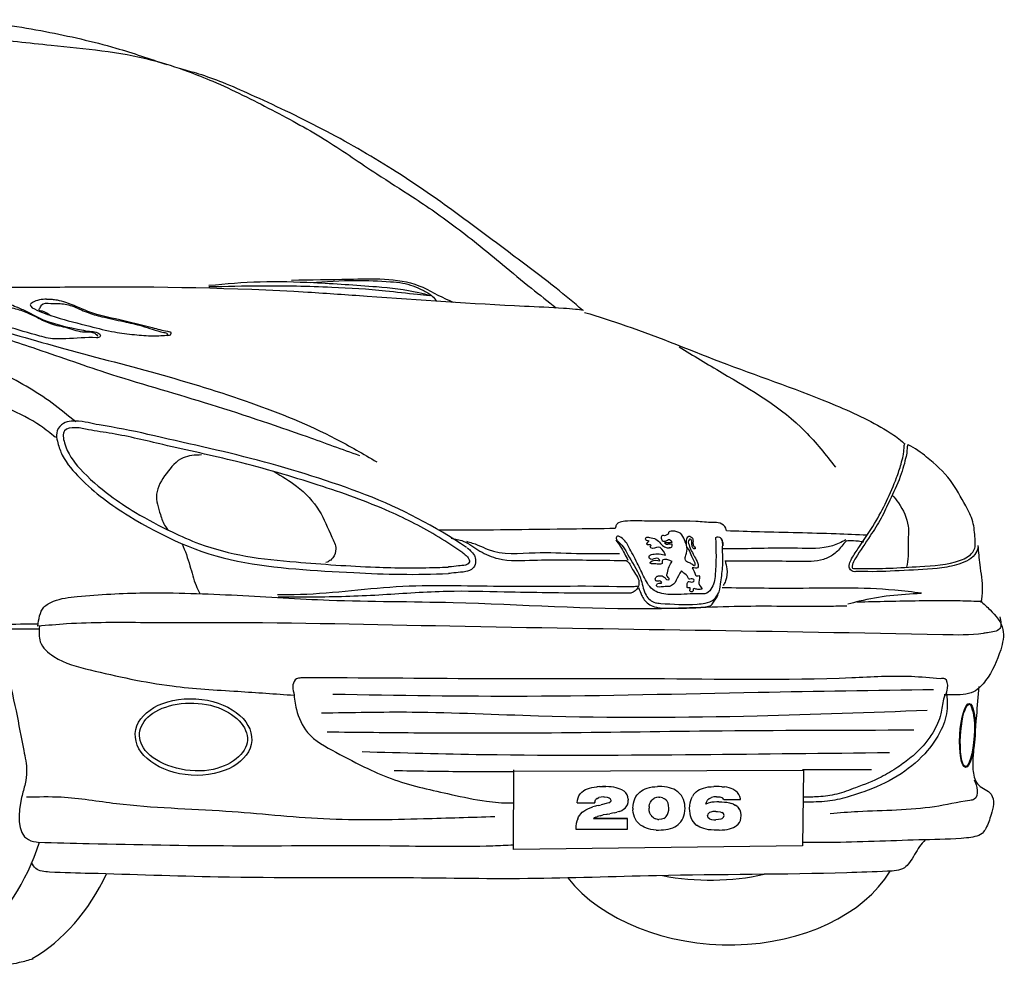
# Model space of a CAD drawing. Units: inches. Extents: x -241 to 189017, y -35102 to 48008.
# Drawn here: x 24232 to 25445, y -24027 to -22849 of the extents above; entities that cross this region are included whole.
import ezdxf

# ---------------------------------------------------------------- set-up
doc = ezdxf.new("R2010")
doc.units = ezdxf.units.IN
doc.header["$MEASUREMENT"] = 0
doc.layers.add('03 transporte', color=8, linetype='Continuous')

# ---------------------------------------------------------------- blocks, each defined once
blk = doc.blocks.new('008 coche 001p')
at = {"layer": '03 transporte'}
for p, q in [((27.5327, 61.7301), (27.5334, 61.8283)), ((27.5334, 61.8267), (27.8901, 61.8278)), ((27.8901, 61.8278), (27.889, 61.7343)), ((27.6195, 61.8026), (27.6217, 61.8038)), ((27.6217, 61.8038), (27.6239, 61.8048)), ((27.6239, 61.8048), (27.6265, 61.8056)), ((27.6265, 61.8056), (27.6292, 61.8063)), ((27.6292, 61.8063), (27.6322, 61.8069)), ((27.6322, 61.8069), (27.6354, 61.8073)), ((27.6389, 61.8075), (27.6425, 61.8076)), ((27.6425, 61.8076), (27.6466, 61.8075)), ((27.6428, 61.8076), (27.6425, 61.8076)), ((27.6425, 61.8076), (27.6466, 61.8075)), ((27.6466, 61.8075), (27.6428, 61.8076)), ((27.6501, 61.8073), (27.6466, 61.8075)), ((27.6533, 61.807), (27.6501, 61.8073)), ((27.6564, 61.8066), (27.6533, 61.807)), ((27.6592, 61.806), (27.6564, 61.8066)), ((27.6618, 61.8053), (27.6592, 61.806)), ((27.6641, 61.8044), (27.6618, 61.8053)), ((27.6662, 61.8035), (27.6641, 61.8044)), ((27.6662, 61.8035), (27.6664, 61.8034)), ((27.6691, 61.8017), (27.6664, 61.8034)), ((27.6904, 61.8021), (27.6927, 61.8035)), ((27.6927, 61.8035), (27.6951, 61.8047)), ((27.6951, 61.8047), (27.6977, 61.8056)), ((27.6977, 61.8056), (27.7006, 61.8064)), ((27.7006, 61.8064), (27.7036, 61.807)), ((27.7036, 61.807), (27.7068, 61.8074)), ((27.7068, 61.8074), (27.7102, 61.8076)), ((27.7121, 61.8076), (27.7102, 61.8076)), ((27.7156, 61.8075), (27.7121, 61.8076)), ((27.7189, 61.8073), (27.7156, 61.8075)), ((27.722, 61.8068), (27.7189, 61.8073)), ((27.725, 61.8061), (27.722, 61.8068)), ((27.7277, 61.8052), (27.725, 61.8061)), ((27.7302, 61.8042), (27.7277, 61.8052)), ((27.7326, 61.8029), (27.7302, 61.8042)), ((27.7599, 61.8025), (27.7621, 61.8038)), ((27.7621, 61.8038), (27.7644, 61.8048)), ((27.7644, 61.8048), (27.767, 61.8057)), ((27.767, 61.8057), (27.7699, 61.8065)), ((27.7699, 61.8065), (27.7729, 61.807)), ((27.7729, 61.807), (27.7762, 61.8074)), ((27.7762, 61.8074), (27.7797, 61.8076)), ((27.7824, 61.8077), (27.7797, 61.8076)), ((27.7861, 61.8076), (27.7824, 61.8077)), ((27.7895, 61.8074), (27.7861, 61.8076)), ((27.7895, 61.8074), (27.7928, 61.807)), ((27.7958, 61.8066), (27.7928, 61.807)), ((27.7985, 61.8059), (27.7958, 61.8066)), ((27.801, 61.8051), (27.7985, 61.8059)), ((27.8032, 61.8042), (27.801, 61.8051)), ((27.8042, 61.8037), (27.8032, 61.8042)), ((27.8068, 61.802), (27.8042, 61.8037)), ((27.6116, 61.7907), (27.6124, 61.7936)), ((27.6124, 61.7936), (27.6135, 61.7961)), ((27.6135, 61.7961), (27.615, 61.7985)), ((27.615, 61.7985), (27.6169, 61.8005)), ((27.6169, 61.8005), (27.6191, 61.8023)), ((27.6195, 61.8026), (27.6191, 61.8023)), ((27.6332, 61.7882), (27.634, 61.791)), ((27.6359, 61.793), (27.634, 61.791)), ((27.6359, 61.793), (27.6379, 61.7939)), ((27.6407, 61.7945), (27.6379, 61.7939)), ((27.6443, 61.7947), (27.6407, 61.7945)), ((27.6443, 61.7947), (27.6451, 61.7947)), ((27.6451, 61.7947), (27.6484, 61.7944)), ((27.6484, 61.7944), (27.6508, 61.7937)), ((27.6508, 61.7937), (27.6519, 61.793)), ((27.653, 61.7905), (27.6519, 61.793)), ((27.6712, 61.7997), (27.6691, 61.8017)), ((27.6727, 61.7975), (27.6712, 61.7997)), ((27.6738, 61.795), (27.6727, 61.7975)), ((27.6743, 61.7922), (27.6738, 61.795)), ((27.6743, 61.7922), (27.6743, 61.7908)), ((27.6813, 61.79), (27.6823, 61.7926)), ((27.6823, 61.7926), (27.6836, 61.7951)), ((27.6836, 61.7951), (27.6852, 61.7973)), ((27.6852, 61.7973), (27.6871, 61.7994)), ((27.6871, 61.7994), (27.6884, 61.8006)), ((27.6884, 61.8006), (27.6904, 61.8021)), ((27.7039, 61.7916), (27.7032, 61.7908)), ((27.7039, 61.7916), (27.7062, 61.7932)), ((27.709, 61.7942), (27.7062, 61.7932)), ((27.7121, 61.7944), (27.709, 61.7942)), ((27.7121, 61.7944), (27.7133, 61.7944)), ((27.7163, 61.7938), (27.7133, 61.7944)), ((27.7163, 61.7938), (27.7189, 61.7926)), ((27.721, 61.7908), (27.7189, 61.7926)), ((27.7347, 61.8014), (27.7326, 61.8029)), ((27.7358, 61.8006), (27.7347, 61.8014)), ((27.7379, 61.7986), (27.7358, 61.8006)), ((27.7397, 61.7965), (27.7379, 61.7986)), ((27.7411, 61.7942), (27.7397, 61.7965)), ((27.7423, 61.7916), (27.7411, 61.7942)), ((27.7432, 61.7889), (27.7423, 61.7916)), ((27.7512, 61.7902), (27.7521, 61.7929)), ((27.7521, 61.7929), (27.7533, 61.7954)), ((27.7548, 61.7977), (27.7533, 61.7954)), ((27.7548, 61.7977), (27.7565, 61.7997)), ((27.7565, 61.7997), (27.758, 61.801)), ((27.758, 61.801), (27.7599, 61.8025)), ((27.774, 61.7926), (27.772, 61.7908)), ((27.7744, 61.7929), (27.774, 61.7926)), ((27.7744, 61.7929), (27.7767, 61.794)), ((27.7796, 61.7947), (27.7767, 61.794)), ((27.783, 61.7949), (27.7796, 61.7947)), ((27.783, 61.7949), (27.7836, 61.7949)), ((27.7836, 61.7949), (27.787, 61.7947)), ((27.787, 61.7947), (27.7895, 61.7941)), ((27.7895, 61.7941), (27.7905, 61.7936)), ((27.7921, 61.7914), (27.7905, 61.7936)), ((27.7921, 61.7914), (27.8127, 61.7914)), ((27.8089, 61.8001), (27.8068, 61.802)), ((27.8106, 61.7978), (27.8089, 61.8001)), ((27.8118, 61.7953), (27.8106, 61.7978)), ((27.8125, 61.7925), (27.8118, 61.7953)), ((27.8127, 61.7914), (27.8125, 61.7925)), ((27.6113, 61.7876), (27.6116, 61.7907)), ((27.6113, 61.7876), (27.6332, 61.7876)), ((27.6196, 61.7773), (27.6219, 61.7789)), ((27.6219, 61.7789), (27.6245, 61.7802)), ((27.6245, 61.7802), (27.6273, 61.7814)), ((27.6273, 61.7814), (27.6304, 61.7826)), ((27.6338, 61.7835), (27.6304, 61.7826)), ((27.6332, 61.7882), (27.6332, 61.7878)), ((27.6332, 61.7876), (27.6332, 61.7878)), ((27.6352, 61.7838), (27.6338, 61.7835)), ((27.6377, 61.7843), (27.6352, 61.7838)), ((27.6377, 61.7843), (27.6407, 61.785)), ((27.6426, 61.7855), (27.6407, 61.785)), ((27.6469, 61.7865), (27.6426, 61.7855)), ((27.6501, 61.7876), (27.6469, 61.7865)), ((27.6501, 61.7876), (27.652, 61.7888)), ((27.653, 61.7902), (27.652, 61.7888)), ((27.653, 61.7905), (27.653, 61.7902)), ((27.6662, 61.7782), (27.6685, 61.7795)), ((27.6685, 61.7795), (27.6703, 61.7808)), ((27.6703, 61.7808), (27.6718, 61.7825)), ((27.6718, 61.7825), (27.6732, 61.7849)), ((27.6732, 61.7849), (27.674, 61.7877)), ((27.674, 61.7877), (27.6743, 61.7908)), ((27.68, 61.7808), (27.6801, 61.784)), ((27.68, 61.7808), (27.68, 61.7787)), ((27.6801, 61.784), (27.6805, 61.7871)), ((27.6805, 61.7871), (27.6813, 61.79)), ((27.6999, 61.783), (27.6998, 61.7808)), ((27.7001, 61.7775), (27.6998, 61.7808)), ((27.6999, 61.783), (27.7005, 61.786)), ((27.7005, 61.786), (27.7015, 61.7885)), ((27.7015, 61.7885), (27.7032, 61.7908)), ((27.721, 61.7908), (27.7221, 61.7894)), ((27.7234, 61.7869), (27.7221, 61.7894)), ((27.724, 61.784), (27.7234, 61.7869)), ((27.7243, 61.7808), (27.724, 61.784)), ((27.7242, 61.7785), (27.7243, 61.7808)), ((27.7438, 61.7859), (27.7432, 61.7889)), ((27.7441, 61.7828), (27.7438, 61.7859)), ((27.744, 61.7775), (27.7442, 61.7808)), ((27.7442, 61.7808), (27.7441, 61.7828)), ((27.7499, 61.7806), (27.7501, 61.7841)), ((27.75, 61.7778), (27.7499, 61.7806)), ((27.7501, 61.7841), (27.7505, 61.7873)), ((27.7505, 61.7873), (27.7512, 61.7902)), ((27.77, 61.7858), (27.7706, 61.7882)), ((27.7728, 61.7869), (27.77, 61.7858)), ((27.7706, 61.7882), (27.772, 61.7908)), ((27.7757, 61.7878), (27.7728, 61.7869)), ((27.7774, 61.7881), (27.7757, 61.7878)), ((27.7802, 61.7885), (27.7774, 61.7881)), ((27.7833, 61.7888), (27.7802, 61.7885)), ((27.7857, 61.7889), (27.7833, 61.7888)), ((27.7857, 61.7889), (27.7894, 61.7888)), ((27.7894, 61.7888), (27.7927, 61.7885)), ((27.7927, 61.7885), (27.7959, 61.7881)), ((27.7959, 61.7881), (27.7988, 61.7875)), ((27.7988, 61.7875), (27.8014, 61.7867)), ((27.8038, 61.7858), (27.8014, 61.7867)), ((27.8038, 61.7858), (27.806, 61.7847)), ((27.806, 61.7847), (27.8063, 61.7845)), ((27.8087, 61.7827), (27.8063, 61.7845)), ((27.8087, 61.7827), (27.8106, 61.7807)), ((27.812, 61.7783), (27.8106, 61.7807)), ((27.6119, 61.7676), (27.6109, 61.7649)), ((27.6119, 61.7676), (27.613, 61.7701)), ((27.613, 61.7701), (27.6145, 61.7724)), ((27.6145, 61.7724), (27.6159, 61.7741)), ((27.6159, 61.7741), (27.6176, 61.7758)), ((27.6176, 61.7758), (27.6196, 61.7773)), ((27.6324, 61.7689), (27.6315, 61.7682)), ((27.6315, 61.7682), (27.6732, 61.7682)), ((27.6315, 61.7682), (27.6732, 61.7682)), ((27.6732, 61.7682), (27.6315, 61.7682)), ((27.6341, 61.7698), (27.6324, 61.7689)), ((27.6341, 61.7698), (27.6365, 61.7708)), ((27.6396, 61.7716), (27.6365, 61.7708)), ((27.6396, 61.7716), (27.6431, 61.7725)), ((27.6474, 61.7733), (27.6431, 61.7725)), ((27.6483, 61.7735), (27.6474, 61.7733)), ((27.6483, 61.7735), (27.6517, 61.7741)), ((27.6546, 61.7747), (27.6517, 61.7741)), ((27.657, 61.7752), (27.6546, 61.7747)), ((27.657, 61.7752), (27.6602, 61.776)), ((27.6635, 61.777), (27.6602, 61.776)), ((27.6635, 61.777), (27.6662, 61.7782)), ((27.6732, 61.7552), (27.6732, 61.7682)), ((27.6803, 61.7755), (27.68, 61.7787)), ((27.6809, 61.7726), (27.6803, 61.7755)), ((27.6819, 61.7699), (27.6809, 61.7726)), ((27.6831, 61.7673), (27.6819, 61.7699)), ((27.6845, 61.7649), (27.6831, 61.7673)), ((27.7009, 61.7746), (27.7001, 61.7775)), ((27.7021, 61.7721), (27.7009, 61.7746)), ((27.7021, 61.7721), (27.7032, 61.7708)), ((27.7053, 61.7689), (27.7032, 61.7708)), ((27.7053, 61.7689), (27.7079, 61.7676)), ((27.7108, 61.7671), (27.7079, 61.7676)), ((27.7108, 61.7671), (27.7121, 61.767)), ((27.7151, 61.7673), (27.7121, 61.767)), ((27.7179, 61.7683), (27.7151, 61.7673)), ((27.7179, 61.7683), (27.7202, 61.7699)), ((27.721, 61.7707), (27.7202, 61.7699)), ((27.721, 61.7707), (27.7226, 61.7729)), ((27.7226, 61.7729), (27.7236, 61.7755)), ((27.7236, 61.7755), (27.7242, 61.7785)), ((27.7406, 61.7664), (27.7419, 61.7689)), ((27.7419, 61.7689), (27.7428, 61.7715)), ((27.7428, 61.7715), (27.7436, 61.7744)), ((27.7436, 61.7744), (27.744, 61.7775)), ((27.7505, 61.7745), (27.75, 61.7778)), ((27.7511, 61.7715), (27.7505, 61.7745)), ((27.7519, 61.7688), (27.7511, 61.7715)), ((27.753, 61.7662), (27.7519, 61.7688)), ((27.7723, 61.7737), (27.7719, 61.7718)), ((27.7728, 61.7691), (27.7719, 61.7718)), ((27.7723, 61.7737), (27.7744, 61.7756)), ((27.7744, 61.7679), (27.7728, 61.7691)), ((27.7758, 61.7761), (27.7744, 61.7756)), ((27.7744, 61.7679), (27.7767, 61.7671)), ((27.7785, 61.7767), (27.7758, 61.7761)), ((27.7767, 61.7671), (27.7798, 61.7667)), ((27.7821, 61.7769), (27.7785, 61.7767)), ((27.7798, 61.7667), (27.7821, 61.7666)), ((27.7821, 61.7769), (27.7843, 61.7768)), ((27.7856, 61.7668), (27.7821, 61.7666)), ((27.7843, 61.7768), (27.7874, 61.7764)), ((27.7884, 61.7674), (27.7856, 61.7668)), ((27.7874, 61.7764), (27.7897, 61.7756)), ((27.7897, 61.7679), (27.7884, 61.7674)), ((27.7914, 61.7743), (27.7897, 61.7756)), ((27.7897, 61.7679), (27.7918, 61.7698)), ((27.7923, 61.7718), (27.7914, 61.7743)), ((27.7918, 61.7698), (27.7923, 61.7718)), ((27.813, 61.7756), (27.812, 61.7783)), ((27.8124, 61.7659), (27.8131, 61.7687)), ((27.8133, 61.7726), (27.813, 61.7756)), ((27.8131, 61.7687), (27.8133, 61.7718)), ((27.8133, 61.7718), (27.8133, 61.7726)), ((27.6097, 61.7587), (27.6095, 61.7552)), ((27.6095, 61.7552), (27.6732, 61.7552)), ((27.6102, 61.7619), (27.6097, 61.7587)), ((27.6109, 61.7649), (27.6102, 61.7619)), ((27.6863, 61.7628), (27.6845, 61.7649)), ((27.6884, 61.7609), (27.6863, 61.7628)), ((27.6894, 61.7601), (27.6884, 61.7609)), ((27.6916, 61.7586), (27.6894, 61.7601)), ((27.6939, 61.7573), (27.6916, 61.7586)), ((27.6965, 61.7563), (27.6939, 61.7573)), ((27.6992, 61.7554), (27.6965, 61.7563)), ((27.7021, 61.7547), (27.6992, 61.7554)), ((27.7052, 61.7542), (27.7021, 61.7547)), ((27.7206, 61.7545), (27.7236, 61.755)), ((27.7236, 61.755), (27.7264, 61.7559)), ((27.7264, 61.7559), (27.7291, 61.7568)), ((27.7291, 61.7568), (27.7316, 61.758)), ((27.7316, 61.758), (27.7338, 61.7593)), ((27.7338, 61.7593), (27.7358, 61.7609)), ((27.7358, 61.7609), (27.7371, 61.762)), ((27.7371, 61.762), (27.739, 61.7642)), ((27.739, 61.7642), (27.7406, 61.7664)), ((27.7545, 61.764), (27.753, 61.7662)), ((27.7561, 61.7619), (27.7545, 61.764)), ((27.7581, 61.7601), (27.7561, 61.7619)), ((27.7581, 61.7601), (27.7583, 61.76)), ((27.7602, 61.7587), (27.7583, 61.76)), ((27.7623, 61.7575), (27.7602, 61.7587)), ((27.7647, 61.7566), (27.7623, 61.7575)), ((27.7674, 61.7557), (27.7647, 61.7566)), ((27.7702, 61.755), (27.7674, 61.7557)), ((27.7733, 61.7544), (27.7702, 61.755)), ((27.7931, 61.7543), (27.7962, 61.7548)), ((27.7962, 61.7548), (27.799, 61.7554)), ((27.799, 61.7554), (27.8016, 61.7562)), ((27.8016, 61.7562), (27.8039, 61.7572)), ((27.8039, 61.7572), (27.806, 61.7583)), ((27.806, 61.7583), (27.8074, 61.7593)), ((27.8074, 61.7593), (27.8095, 61.7612)), ((27.8095, 61.7612), (27.8112, 61.7634)), ((27.8112, 61.7634), (27.8124, 61.7659)), ((27.7086, 61.7539), (27.7052, 61.7542)), ((27.7766, 61.7541), (27.7733, 61.7544)), ((27.7801, 61.7538), (27.7766, 61.7541)), ((27.7839, 61.7537), (27.7801, 61.7538)), ((27.7863, 61.7538), (27.7839, 61.7537)), ((27.7863, 61.7538), (27.7898, 61.754)), ((27.7898, 61.754), (27.7931, 61.7543)), ((27.889, 61.7343), (27.5327, 61.7301))]:
    blk.add_line(p, q, dxfattribs=at)
for centre, radius, start, end in [((27.643, 61.7291), 0.0785, 93.0376, 95.5407), ((27.7104, 61.839), 0.0851, 268.7756, 276.9087)]:
    blk.add_arc(centre, radius, start, end, dxfattribs=at)
for centre, major_axis, ratio, start_param, end_param in [((26.7642, 61.8317), (0.0098, 0.2538), 0.785448, 5.754623, 10.651578), ((26.8598, 61.8263), (0.0098, 0.2538), 0.785448, 9.884963, 10.504914), ((27.7927, 61.7679), (-0.2219, 0.0086), 0.699567, 0.544527, 2.767453), ((27.7691, 61.8477), (-0.2219, 0.0086), 0.699567, 1.357747, 1.930343)]:
    blk.add_ellipse(centre, major_axis=major_axis, ratio=ratio, start_param=start_param, end_param=end_param, dxfattribs=at)
for centre, major_axis, ratio in [((27.1384, 61.8686), (0.0717, -0.0043), 0.656598), ((28.0922, 61.8706), (0.0023, 0.0394), 0.237826)]:
    blk.add_ellipse(centre, major_axis=major_axis, ratio=ratio, dxfattribs=at)
for points, knots in [([(26.862, 62.7528), (26.8935, 62.749), (26.9542, 62.7396), (27.0357, 62.7212), (27.0847, 62.7045), (27.1055, 62.6974)], [0.6587718, 0.6587718, 0.6587718, 0.6587718, 0.7538002, 0.8428566, 0.908971, 0.908971, 0.908971, 0.908971]), ([(26.9574, 62.4084), (26.9516, 62.4081), (26.9423, 62.4067), (26.9346, 62.3998), (26.9527, 62.3911), (26.9729, 62.3845), (27.0073, 62.3757), (27.0388, 62.3677), (27.065, 62.3645), (27.0873, 62.3626), (27.1013, 62.3635), (27.1076, 62.3639)], [0.0439367, 0.0439367, 0.0439367, 0.0439367, 0.0557753, 0.0604548, 0.0709067, 0.0963908, 0.139038, 0.1703565, 0.1952224, 0.2180756, 0.2372171, 0.2372171, 0.2372171, 0.2372171]), ([(26.9574, 62.4084), (26.9585, 62.4084), (26.9611, 62.4084), (26.9648, 62.4082), (26.9675, 62.4077), (26.9706, 62.4073)], [0.00340351, 0.00340351, 0.00340351, 0.00340351, 0.00654114, 0.01128296, 0.01454539, 0.01454539, 0.01454539, 0.01454539]), ([(26.9704, 62.4073), (26.9738, 62.4066), (26.9867, 62.4034), (27.0109, 62.3907), (27.0477, 62.3835), (27.0805, 62.3753), (27.1009, 62.3697), (27.1082, 62.3683), (27.1091, 62.3681)], [0.011037, 0.011037, 0.011037, 0.011037, 0.0214659, 0.0509717, 0.0919153, 0.1332791, 0.1524786, 0.1554466, 0.1554466, 0.1554466, 0.1554466]), ([(27.6203, 62.392), (27.6373, 62.3867), (27.6967, 62.3681), (27.7984, 62.3252), (27.9096, 62.2881), (27.9834, 62.2535), (28.0084, 62.236), (28.0143, 62.2305)], [0, 0, 0, 0, 0.0533856, 0.186702, 0.3303752, 0.4062991, 0.4279369, 0.4279369, 0.4279369, 0.4279369]), ([(27.4749, 62.1023), (27.4364, 62.128), (27.3941, 62.1505), (27.3068, 62.184), (27.2623, 62.1977), (27.1723, 62.2218), (27.127, 62.231), (27.0624, 62.2463), (27.0416, 62.2501), (27.0127, 62.2547), (27.005, 62.2579), (26.9865, 62.2579), (26.9792, 62.258), (26.9678, 62.2446), (26.9697, 62.2368), (26.9726, 62.2256), (26.9744, 62.2207), (26.9825, 62.2046), (26.9904, 62.196), (27.0164, 62.1697), (27.0374, 62.1542), (27.1, 62.1157), (27.1449, 62.095), (27.2405, 62.0758), (27.2882, 62.0739), (27.3747, 62.0691), (27.4134, 62.0683), (27.4525, 62.0701)], [0, 0, 0, 0, 0.138921, 0.138921, 0.277843, 0.277843, 0.416764, 0.416764, 0.476918, 0.476918, 0.505845, 0.505845, 0.519067, 0.519067, 0.532289, 0.532289, 0.545512, 0.545512, 0.579687, 0.579687, 0.653864, 0.653864, 0.796749, 0.796749, 0.939634, 0.939634, 1.055303, 1.055303, 1.055303, 1.055303]), ([(27.4705, 62.0957), (27.4607, 62.1022), (27.432, 62.1213), (27.3731, 62.1514), (27.2891, 62.1811), (27.1956, 62.2084), (27.1099, 62.2263), (27.0499, 62.2414), (27.0129, 62.2462), (26.9946, 62.2509), (26.9758, 62.2483), (26.9805, 62.2214), (26.9999, 62.1957), (27.032, 62.1678), (27.0704, 62.1426), (27.1075, 62.1229), (27.1523, 62.1032), (27.2037, 62.0898), (27.2767, 62.0832), (27.3553, 62.0773), (27.4179, 62.0768), (27.4477, 62.0779), (27.4521, 62.0781)], [0, 0, 0, 0, 0.035439, 0.103372, 0.19772, 0.30227, 0.395466, 0.459631, 0.488965, 0.505221, 0.519463, 0.533917, 0.571386, 0.620894, 0.658558, 0.709611, 0.746335, 0.805408, 0.86772, 0.965992, 1.042053, 1.055303, 1.055303, 1.055303, 1.055303]), ([(28.105, 62.1021), (28.1045, 62.0991), (28.1034, 62.0962), (28.0957, 62.086), (28.0867, 62.0833), (28.0708, 62.0786), (28.0628, 62.0773), (28.0392, 62.0748), (28.0239, 62.0743), (27.9937, 62.0728), (27.9782, 62.072), (27.9619, 62.0727), (27.9596, 62.0728), (27.9555, 62.0727), (27.9547, 62.0722), (27.9492, 62.0727), (27.9465, 62.0766), (27.9464, 62.0796), (27.9466, 62.0809), (27.9475, 62.0845), (27.9485, 62.0864), (27.9524, 62.0934), (27.9554, 62.0978), (27.9649, 62.1123), (27.9717, 62.1219), (27.9886, 62.1496), (27.9973, 62.1684), (28.007, 62.1936), (28.0089, 62.1995), (28.0114, 62.2087), (28.0123, 62.2122), (28.0134, 62.2173), (28.0137, 62.2188), (28.0141, 62.223), (28.014, 62.2249), (28.0145, 62.2285), (28.0146, 62.2298), (28.0154, 62.2309)], [0.157045, 0.157045, 0.157045, 0.157045, 0.1651685, 0.1651685, 0.1886248, 0.1886248, 0.2120811, 0.2120811, 0.2589936, 0.2589936, 0.3022878, 0.3022878, 0.31029, 0.31029, 0.31497, 0.31497, 0.3178351, 0.3178351, 0.3207001, 0.3207001, 0.3264303, 0.3264303, 0.3428277, 0.3428277, 0.3782224, 0.3782224, 0.4417616, 0.4417616, 0.4587445, 0.4587445, 0.4703282, 0.4703282, 0.4777701, 0.4777701, 0.482308, 0.482308, 0.4835083, 0.4835083, 0.4835083, 0.4835083]), ([(27.9995, 62.1668), (28.0022, 62.1637), (28.0114, 62.1525), (28.0212, 62.1319), (28.0186, 62.1091), (28.0198, 62.0921), (28.018, 62.0824), (28.0171, 62.0778)], [0.00278276, 0.00278276, 0.00278276, 0.00278276, 0.01522695, 0.04613447, 0.06752896, 0.08298054, 0.0970451, 0.0970451, 0.0970451, 0.0970451]), ([(27.7952, 62.1226), (27.795, 62.1238), (27.7945, 62.1281), (27.7876, 62.1331), (27.7745, 62.1328), (27.7447, 62.1358), (27.7084, 62.1338), (27.6766, 62.1356), (27.6634, 62.1336), (27.6588, 62.1301), (27.6588, 62.127), (27.6582, 62.1256), (27.6581, 62.1255)], [0, 0, 0, 0, 0.003488, 0.0127495, 0.021755, 0.042601, 0.1026156, 0.1304451, 0.138192, 0.1421296, 0.1464138, 0.1467514, 0.1467514, 0.1467514, 0.1467514]), ([(27.6581, 62.1255), (27.64, 62.1253), (27.5756, 62.1245), (27.505, 62.1235), (27.4505, 62.1236), (27.4423, 62.1236), (27.4402, 62.1236)], [0.0006141, 0.0006141, 0.0006141, 0.0006141, 0.054957, 0.1939252, 0.212243, 0.2185595, 0.2185595, 0.2185595, 0.2185595]), ([(27.7546, 62.0801), (27.7534, 62.0811), (27.7509, 62.0833), (27.7465, 62.0838), (27.7436, 62.0878), (27.746, 62.0941), (27.7476, 62.1026), (27.7436, 62.1114), (27.7396, 62.1207), (27.731, 62.1227), (27.726, 62.1221), (27.7233, 62.121), (27.724, 62.1183), (27.7211, 62.1181), (27.7193, 62.116), (27.7158, 62.1178), (27.7142, 62.1133), (27.7166, 62.1095), (27.7211, 62.1098), (27.7234, 62.1125), (27.7271, 62.1114), (27.7276, 62.1095), (27.7278, 62.1083)], [0, 0, 0, 0, 0.00467723, 0.00979473, 0.0122591, 0.01828005, 0.02814277, 0.03770909, 0.04665835, 0.05709429, 0.06058153, 0.06254199, 0.06456709, 0.06651946, 0.06935667, 0.07208216, 0.07548577, 0.07971135, 0.083704, 0.08687461, 0.08968892, 0.09309825, 0.09309825, 0.09309825, 0.09309825]), ([(27.1245, 62.1068), (27.128, 62.0979), (27.1344, 62.081), (27.139, 62.0594), (27.1446, 62.0486), (27.1464, 62.0453)], [0.00301724, 0.00301724, 0.00301724, 0.00301724, 0.0317302, 0.05738678, 0.06842926, 0.06842926, 0.06842926, 0.06842926]), ([(27.4559, 62.1137), (27.461, 62.1128), (27.4741, 62.1104), (27.491, 62.0968), (27.5198, 62.0845), (27.5682, 62.0878), (27.6205, 62.0867), (27.6583, 62.0863), (27.6716, 62.0862)], [0, 0, 0, 0, 0.0154303, 0.039334, 0.0636575, 0.1076729, 0.1815894, 0.2215033, 0.2215033, 0.2215033, 0.2215033]), ([(27.7819, 62.114), (27.7824, 62.0989), (27.7831, 62.0776), (27.7794, 62.0531), (27.7709, 62.0447), (27.7565, 62.0458), (27.739, 62.0439), (27.7188, 62.0441), (27.7026, 62.0495), (27.6935, 62.065), (27.6856, 62.0836), (27.6756, 62.101), (27.6699, 62.1125), (27.6596, 62.1176), (27.6591, 62.1116), (27.6676, 62.1055), (27.6762, 62.0872), (27.6907, 62.0666), (27.6934, 62.0439), (27.7048, 62.0339), (27.7271, 62.0325), (27.7476, 62.0311), (27.7696, 62.0334), (27.7805, 62.0371), (27.7873, 62.0478), (27.7885, 62.0625), (27.7915, 62.0812), (27.7901, 62.0973), (27.7909, 62.1113), (27.7887, 62.1133), (27.7886, 62.1134)], [0, 0, 0, 0, 0.0453676, 0.0640037, 0.0733446, 0.0764009, 0.1065405, 0.1266677, 0.1364784, 0.1563796, 0.176675, 0.1989262, 0.2141243, 0.2195247, 0.2230415, 0.2270648, 0.2499426, 0.2823343, 0.3016478, 0.3162349, 0.3228421, 0.3678227, 0.3779499, 0.3893005, 0.4009189, 0.4133262, 0.4335101, 0.4561929, 0.4668065, 0.4672493, 0.4672493, 0.4672493, 0.4672493]), ([(27.7192, 62.0947), (27.7169, 62.0987), (27.7129, 62.106), (27.704, 62.0992), (27.7008, 62.1035), (27.7035, 62.1051), (27.6999, 62.1059), (27.6969, 62.1046), (27.6973, 62.1085), (27.7017, 62.1107), (27.6966, 62.1102), (27.6953, 62.1126), (27.6965, 62.1156), (27.7021, 62.1139), (27.7084, 62.1134), (27.7139, 62.1077), (27.718, 62.1026), (27.7225, 62.1019), (27.7246, 62.1018), (27.7252, 62.1018)], [0, 0, 0, 0, 0.01126101, 0.02034275, 0.02196095, 0.02377042, 0.02606042, 0.02895734, 0.03151549, 0.03458667, 0.03792506, 0.04003505, 0.0419835, 0.04596676, 0.05422371, 0.0619192, 0.06832286, 0.07315385, 0.07484256, 0.07484256, 0.07484256, 0.07484256]), ([(27.7278, 62.1083), (27.7268, 62.1082), (27.7243, 62.108), (27.722, 62.1079), (27.7182, 62.1083), (27.7209, 62.1058), (27.7238, 62.107), (27.7265, 62.1068), (27.7279, 62.1067)], [0.00070841, 0.00070841, 0.00070841, 0.00070841, 0.00358795, 0.00796434, 0.00963298, 0.01124526, 0.0150069, 0.01915162, 0.01915162, 0.01915162, 0.01915162]), ([(27.7279, 62.1067), (27.7279, 62.1065), (27.728, 62.105), (27.7284, 62.1029), (27.7262, 62.1018), (27.7251, 62.1018), (27.7245, 62.1018)], [0.094531943, 0.094531943, 0.094531943, 0.094531943, 0.095138104, 0.09841845, 0.099879776, 0.101701771, 0.101701771, 0.101701771, 0.101701771]), ([(27.4705, 62.0957), (27.4718, 62.0945), (27.4743, 62.0923), (27.4773, 62.0892), (27.4791, 62.0859), (27.4778, 62.0821), (27.4723, 62.0799), (27.464, 62.0795), (27.4568, 62.0786), (27.4525, 62.0782), (27.4521, 62.0781)], [0, 0, 0, 0, 0.00517584, 0.00996039, 0.01319125, 0.0157054, 0.02075026, 0.02953903, 0.04115976, 0.04238512, 0.04238512, 0.04238512, 0.04238512]), ([(27.4758, 62.1017), (27.4784, 62.0993), (27.4813, 62.0978), (27.4864, 62.0893), (27.4871, 62.0815), (27.4802, 62.0736), (27.4767, 62.0731), (27.4717, 62.072), (27.4695, 62.0718), (27.4637, 62.0713), (27.4604, 62.0709), (27.4553, 62.0704), (27.4541, 62.0703), (27.4528, 62.0701)], [0, 0, 0, 0, 0.01056221, 0.01056221, 0.01620315, 0.01620315, 0.0218441, 0.0218441, 0.02748504, 0.02748504, 0.03876692, 0.03876692, 0.04238512, 0.04238512, 0.04238512, 0.04238512]), ([(27.6716, 62.0862), (27.6716, 62.0862), (27.6753, 62.0841), (27.6795, 62.0733), (27.6886, 62.0637), (27.6865, 62.0508), (27.6812, 62.0475), (27.6774, 62.0459)], [0.00727177, 0.00727177, 0.00727177, 0.00727177, 0.00745831, 0.02083875, 0.038354, 0.04508955, 0.05665078, 0.05665078, 0.05665078, 0.05665078]), ([(27.6868, 62.0544), (27.6844, 62.0541), (27.6787, 62.0534), (27.6218, 62.0552), (27.5248, 62.0526), (27.3887, 62.0577), (27.2977, 62.0435), (27.2489, 62.0439), (27.2421, 62.0439)], [0.0011052, 0.0011052, 0.0011052, 0.0011052, 0.0082814, 0.0182512, 0.1717777, 0.2996156, 0.4259493, 0.4462145, 0.4462145, 0.4462145, 0.4462145]), ([(26.9485, 62.0052), (26.948, 61.9986), (26.947, 61.9834), (26.9721, 61.9608), (27.0287, 61.9469), (27.1045, 61.9299), (27.1891, 61.9254), (27.2392, 61.9218), (27.2624, 61.9201)], [0, 0, 0, 0, 0.0191607, 0.0437582, 0.0914174, 0.1943326, 0.2757197, 0.3452386, 0.3452386, 0.3452386, 0.3452386]), ([(28.1063, 61.9308), (28.1053, 61.9187), (28.1029, 61.8903), (28.0997, 61.8553), (28.0981, 61.8267), (28.1037, 61.8067), (28.1225, 61.8017), (28.1255, 61.7853), (28.1207, 61.7715), (28.1174, 61.7587), (28.1123, 61.7521), (28.1109, 61.7503)], [0, 0, 0, 0, 0.0363042, 0.0857114, 0.1048056, 0.1232841, 0.1419891, 0.1544205, 0.1678289, 0.186213, 0.1929762, 0.1929762, 0.1929762, 0.1929762]), ([(27.2049, 61.8646), (27.2059, 61.8806), (27.1898, 61.8986), (27.1386, 61.9142), (27.1063, 61.9103), (27.0704, 61.8856), (27.0669, 61.8677), (27.0924, 61.8347), (27.1276, 61.8231), (27.1847, 61.832), (27.2039, 61.8483), (27.2049, 61.8646)], [0, 0, 0, 0, 1.220451, 1.220451, 2.440902, 2.440902, 3.661353, 3.661353, 5.032264, 5.032264, 6.283185, 6.283185, 6.283185, 6.283185]), ([(27.262, 61.9229), (27.2628, 61.9161), (27.2648, 61.8989), (27.2783, 61.8685), (27.3148, 61.8495), (27.3503, 61.8304), (27.3971, 61.8103), (27.447, 61.8001), (27.4946, 61.7891), (27.5206, 61.7873), (27.5318, 61.7873), (27.5332, 61.7873)], [0, 0, 0, 0, 0.0203751, 0.0521223, 0.0947564, 0.1388463, 0.1744816, 0.246737, 0.2910249, 0.320787, 0.3247366, 0.3247366, 0.3247366, 0.3247366]), ([(28.0666, 61.922), (28.0671, 61.9159), (28.0684, 61.9008), (28.0602, 61.8742), (28.0392, 61.845), (28.0062, 61.8182), (27.9721, 61.8034), (27.943, 61.7938), (27.9188, 61.7884), (27.9004, 61.7884), (27.8904, 61.7884), (27.8896, 61.7884)], [0, 0, 0, 0, 0.0182299, 0.045158, 0.0813139, 0.12489, 0.1706258, 0.1921222, 0.2169433, 0.2446001, 0.2469676, 0.2469676, 0.2469676, 0.2469676]), ([(28.0644, 61.9203), (28.0638, 61.9187), (28.0612, 61.9112), (28.0604, 61.8946), (28.0514, 61.8759), (28.0386, 61.8582), (28.0241, 61.8437), (28.0056, 61.8306), (27.9832, 61.8169), (27.9575, 61.8072), (27.932, 61.7975), (27.9099, 61.7947), (27.896, 61.7945), (27.8897, 61.7944)], [0, 0, 0, 0, 0.0052388, 0.0237597, 0.0489945, 0.06601, 0.0894477, 0.1100022, 0.1337879, 0.1679652, 0.1924317, 0.215333, 0.2342193, 0.2342193, 0.2342193, 0.2342193]), ([(28.0944, 61.9092), (28.0932, 61.9092), (28.0911, 61.9071), (28.0855, 61.8926), (28.083, 61.8732), (28.0841, 61.8379), (28.088, 61.8274), (28.0974, 61.8409), (28.1015, 61.8654), (28.1003, 61.8992), (28.0966, 61.909), (28.0944, 61.9092)], [0, 0, 0, 0, 0.63959, 0.63959, 1.929201, 1.929201, 3.511048, 3.511048, 5.092895, 5.092895, 6.283185, 6.283185, 6.283185, 6.283185]), ([(28.1109, 61.7503), (28.1107, 61.7502), (28.1056, 61.7459), (28.0794, 61.7425), (28.0206, 61.7419), (27.9522, 61.7384), (27.9023, 61.7386), (27.889, 61.7386)], [0.0084987, 0.0084987, 0.0084987, 0.0084987, 0.009269, 0.0290621, 0.0813133, 0.1917292, 0.2314074, 0.2314074, 0.2314074, 0.2314074]), ([(28.0401, 61.7419), (28.0377, 61.7392), (28.0303, 61.7305), (28.0243, 61.7174), (28.012, 61.7038), (27.9832, 61.7026), (27.884, 61.6989), (27.7338, 61.6995), (27.5497, 61.6925), (27.3692, 61.6962), (27.1907, 61.6939), (27.0453, 61.6999), (26.9732, 61.7012), (26.9449, 61.7033), (26.9402, 61.7112), (26.9386, 61.7139)], [0.003127, 0.003127, 0.003127, 0.003127, 0.013988, 0.037337, 0.046202, 0.06729, 0.117497, 0.352273, 0.510903, 0.671981, 0.892396, 1.050153, 1.10036, 1.117962, 1.126917, 1.126917, 1.126917, 1.126917]), ([(26.9472, 61.7389), (26.9681, 61.7384), (27.0478, 61.7363), (27.1922, 61.7337), (27.3579, 61.7358), (27.4734, 61.733), (27.5243, 61.7353), (27.5328, 61.7357)], [0, 0, 0, 0, 0.062791, 0.2392514, 0.4330683, 0.5600518, 0.5856431, 0.5856431, 0.5856431, 0.5856431])]:
    blk.add_open_spline(points, degree=3, knots=knots, dxfattribs=at)
for points in [[(26.46, 62.7241), (26.5124, 62.729), (26.5973, 62.7333), (26.7113, 62.7347), (26.7732, 62.7334), (26.832, 62.7313), (26.8801, 62.7292), (26.9629, 62.7214), (27.0871, 62.703), (27.1317, 62.6889), (27.1622, 62.6768), (27.2351, 62.6415), (27.3034, 62.6031), (27.3643, 62.5627), (27.4082, 62.5345), (27.4627, 62.4963), (27.5193, 62.451), (27.5549, 62.4217), (27.5854, 62.3977)], [(27.6179, 62.3948), (27.5854, 62.4217), (27.5316, 62.4627), (27.4516, 62.5221), (27.3837, 62.5681), (27.297, 62.6179), (27.2517, 62.6405), (27.2092, 62.6603), (27.1746, 62.6752), (27.1448, 62.6858), (27.1229, 62.6922)], [(26.9932, 62.2569), (26.9642, 62.28), (26.8986, 62.3186), (26.7693, 62.3668), (26.721, 62.3842), (26.6949, 62.3938), (26.6776, 62.4025), (26.666, 62.4102), (26.6602, 62.4179), (26.6515, 62.4208), (26.6328, 62.4229), (26.5955, 62.4247), (26.5695, 62.4237), (26.5656, 62.4218)], [(26.6664, 62.4194), (26.6711, 62.4212), (26.6828, 62.4223), (26.7483, 62.4235), (26.9086, 62.4229), (27.0034, 62.4235), (27.2794, 62.417), (27.3523, 62.4121), (27.5462, 62.3998), (27.5944, 62.3973), (27.6092, 62.3961), (27.6191, 62.3948)], [(27.1575, 62.4254), (27.2205, 62.4298), (27.2862, 62.4287), (27.3641, 62.4237), (27.4161, 62.4165), (27.4304, 62.4127)], [(27.1575, 62.4237), (27.2216, 62.4248), (27.3089, 62.4232), (27.3752, 62.4187), (27.4144, 62.4143), (27.4293, 62.4127)], [(27.2592, 62.4319), (27.3302, 62.433), (27.3737, 62.433), (27.4163, 62.4249), (27.4538, 62.4066), (27.4589, 62.4046)], [(27.2829, 62.4287), (27.3382, 62.4314), (27.3813, 62.4298), (27.3962, 62.4281), (27.421, 62.4193), (27.4326, 62.4121), (27.4382, 62.406)], [(26.9682, 62.2379), (26.9498, 62.2521), (26.9102, 62.2733), (26.7984, 62.3171), (26.6767, 62.3567), (26.5691, 62.3836), (26.5238, 62.4034)], [(26.7462, 62.3988), (26.7853, 62.3978), (26.8624, 62.3809), (26.9723, 62.3492), (27.0938, 62.3165), (27.209, 62.2806), (27.3136, 62.2363), (27.3644, 62.2078)], [(27.3432, 62.2152), (27.2788, 62.2384), (27.152, 62.2806), (27.0304, 62.3176), (26.9406, 62.3482), (26.8709, 62.3714), (26.8254, 62.3862), (26.7874, 62.3946), (26.7462, 62.3988)], [(26.8703, 62.3867), (26.8625, 62.3909), (26.8709, 62.3964), (26.8733, 62.397), (26.8926, 62.3988), (26.9149, 62.3976), (26.9318, 62.3921), (26.9463, 62.3855), (26.962, 62.3783), (26.9831, 62.3729), (27.0042, 62.368), (27.0168, 62.3662), (27.0204, 62.3626)], [(26.962, 62.3879), (26.9523, 62.3933), (26.9481, 62.3951), (26.9499, 62.3988), (26.9511, 62.4012), (26.9626, 62.403), (26.9722, 62.403), (26.9885, 62.4), (27.0072, 62.3921), (27.0253, 62.3867), (27.0524, 62.3807), (27.0747, 62.3753), (27.1019, 62.3674), (27.1061, 62.3656), (27.1067, 62.3632)], [(27.1076, 62.3639), (27.1099, 62.3644), (27.1109, 62.3662), (27.1107, 62.3671), (27.1091, 62.3681)], [(27.7368, 62.3494), (27.7899, 62.3176), (27.8924, 62.2452), (27.9295, 62.2011)], [(27.1484, 62.2163), (27.1255, 62.2127), (27.105, 62.1934), (27.0929, 62.168), (27.0977, 62.1427), (27.1037, 62.1282), (27.1074, 62.1234)], [(27.2377, 62.1958), (27.2655, 62.1777), (27.2933, 62.1475), (27.309, 62.115), (27.3138, 62.1005), (27.3102, 62.0896), (27.3065, 62.086), (27.3017, 62.0836)], [(27.9687, 62.1174), (27.9303, 62.1189), (27.8361, 62.1214), (27.7952, 62.1226)], [(27.4749, 62.1099), (27.489, 62.1052), (27.5015, 62.0997), (27.5594, 62.0958), (27.6103, 62.095), (27.6565, 62.095), (27.6636, 62.095)], [(27.6589, 62.1115), (27.6644, 62.1037), (27.6695, 62.0946), (27.6738, 62.0864)], [(27.7461, 62.1049), (27.7462, 62.1083), (27.7469, 62.1142), (27.7488, 62.116), (27.7533, 62.1135), (27.754, 62.1085), (27.7548, 62.1044), (27.7567, 62.1018), (27.7567, 62.1007), (27.7552, 62.1007), (27.7531, 62.1036), (27.7526, 62.1081), (27.752, 62.1113), (27.7505, 62.1125), (27.7491, 62.1118), (27.7491, 62.1054), (27.7559, 62.0909), (27.7598, 62.0826), (27.7596, 62.0773), (27.7569, 62.0768), (27.7531, 62.0772)], [(27.7819, 62.114), (27.7828, 62.115), (27.7852, 62.1155), (27.7876, 62.1144), (27.789, 62.1127), (27.7904, 62.1092), (27.7907, 62.1041)], [(27.9424, 62.1115), (27.9259, 62.1044), (27.8829, 62.1013), (27.8006, 62.1005), (27.7912, 62.1005)], [(27.9644, 62.1087), (27.9578, 62.1099), (27.9458, 62.1104), (27.9448, 62.1104), (27.9386, 62.1054), (27.9275, 62.0939), (27.915, 62.0876), (27.8837, 62.0849), (27.8055, 62.0853), (27.7939, 62.0853)], [(27.7282, 62.085), (27.7242, 62.0867), (27.7159, 62.0855), (27.7159, 62.0825), (27.7114, 62.0817), (27.7051, 62.0821), (27.7013, 62.0827), (27.7055, 62.0863), (27.7131, 62.0863), (27.7112, 62.0886), (27.7036, 62.0876), (27.7004, 62.0886), (27.7004, 62.0922), (27.7062, 62.0941), (27.7146, 62.0939), (27.7201, 62.0933), (27.7192, 62.0947)], [(27.7464, 62.1031), (27.7486, 62.0998), (27.7522, 62.0917), (27.7555, 62.0851), (27.7564, 62.0812), (27.7559, 62.0798), (27.7551, 62.0798), (27.7546, 62.0801)], [(28.1052, 62.1046), (28.1074, 62.0809), (28.1106, 62.0502), (28.1089, 62.0345)], [(27.7225, 62.0709), (27.7246, 62.0787), (27.7282, 62.085)], [(27.7935, 62.086), (27.7957, 62.0759), (27.7942, 62.0611), (27.7913, 62.0553)], [(27.7398, 62.0734), (27.736, 62.0673), (27.7299, 62.0569), (27.725, 62.0542), (27.7176, 62.0539), (27.7091, 62.0548), (27.7104, 62.0578), (27.7155, 62.0586), (27.7136, 62.0607), (27.7093, 62.0607), (27.7076, 62.0622), (27.7089, 62.0662), (27.7125, 62.0673), (27.7186, 62.0658), (27.7214, 62.0628), (27.7246, 62.0628), (27.7235, 62.0654), (27.7218, 62.0673), (27.7225, 62.0709)], [(27.7531, 62.0772), (27.7563, 62.0707), (27.7587, 62.0671), (27.7614, 62.0677), (27.7621, 62.0643), (27.7621, 62.0556), (27.7648, 62.051), (27.7623, 62.0506), (27.7576, 62.051), (27.7546, 62.0514), (27.7538, 62.0482), (27.7502, 62.0487), (27.7504, 62.0525), (27.7477, 62.0525), (27.7468, 62.0567), (27.7483, 62.0601), (27.7538, 62.0599), (27.7553, 62.0618), (27.7519, 62.0635), (27.7491, 62.063), (27.7477, 62.0656), (27.7426, 62.0707), (27.7398, 62.0734)], [(26.9467, 62.0051), (26.9541, 62.0286), (26.9658, 62.0359), (26.9952, 62.0418), (27.0776, 62.0462), (27.1923, 62.0433), (27.3055, 62.0374), (27.4585, 62.0344), (27.7084, 62.0271), (27.8187, 62.03), (27.9217, 62.03), (27.9436, 62.0304)], [(27.6778, 62.0459), (27.6285, 62.0459), (27.5214, 62.0473), (27.4509, 62.048), (27.3719, 62.0438), (27.2902, 62.041), (27.2542, 62.041), (27.2429, 62.041)], [(27.687, 62.0527), (27.6906, 62.0436), (27.6939, 62.0378), (27.699, 62.0327), (27.7066, 62.0291), (27.7259, 62.0273), (27.7576, 62.028), (27.7696, 62.0291), (27.7765, 62.0313), (27.7801, 62.036), (27.7842, 62.0422), (27.7852, 62.0462)], [(27.7899, 62.0529), (27.8822, 62.0522), (28.0026, 62.05), (28.0358, 62.0463)], [(28.0351, 62.0455), (27.9967, 62.0426), (27.959, 62.0359), (27.945, 62.0323)], [(27.9561, 62.0352), (28.0328, 62.0367), (28.0831, 62.0367), (28.1104, 62.0359)], [(28.1082, 62.0364), (28.1202, 62.0253), (28.136, 62.0012), (28.1332, 61.9762), (28.1147, 61.9382), (28.0999, 61.9244), (28.073, 61.9207), (28.0637, 61.9207)], [(28.1322, 62.0166), (28.1322, 62.0022), (28.1169, 61.9971), (28.1118, 61.9963), (28.0618, 61.9946), (27.4545, 62.0051), (27.1702, 62.0095), (27.0791, 62.0095), (26.982, 62.008), (26.9467, 62.0051)], [(26.9471, 62.0078), (26.9029, 62.0074), (26.8921, 62.0074)], [(26.8921, 62.0012), (26.926, 62.002), (26.9475, 62.002)], [(26.8928, 61.9992), (26.9063, 61.9555), (26.9197, 61.9007), (26.9292, 61.852), (26.9327, 61.8265), (26.9309, 61.8111), (26.9265, 61.7942), (26.9349, 61.7421), (26.9483, 61.7387)], [(27.2708, 61.9415), (27.2654, 61.9402), (27.261, 61.933), (27.262, 61.9229)], [(28.0587, 61.9403), (28.0231, 61.943), (27.9497, 61.9415), (27.7033, 61.9403), (27.5058, 61.9403), (27.2867, 61.9415), (27.2708, 61.9415)], [(28.0655, 61.9199), (28.0678, 61.929), (28.0644, 61.9403), (28.0587, 61.9403)], [(28.0506, 61.9269), (27.8344, 61.9234), (27.5496, 61.9187), (27.3102, 61.9211)], [(28.0425, 61.9013), (27.8332, 61.8944), (27.5636, 61.8944), (27.4078, 61.899), (27.2962, 61.8978)], [(28.0262, 61.8769), (27.774, 61.8758), (27.5798, 61.8735), (27.4171, 61.8735), (27.3032, 61.8746)], [(27.996, 61.8491), (27.7612, 61.8467), (27.4961, 61.8467), (27.3462, 61.8502)], [(27.9739, 61.8282), (27.9065, 61.8282), (27.889, 61.8282)], [(27.5333, 61.8258), (27.4682, 61.8258), (27.3857, 61.827)], [(28.1006, 61.8159), (28.1044, 61.8028), (28.1006, 61.7919), (28.0952, 61.7904), (28.0518, 61.7827), (27.9573, 61.7765), (27.9232, 61.7741)], [(26.9324, 61.7947), (26.9752, 61.7947), (27.0434, 61.7867), (27.1784, 61.7774), (27.2987, 61.768), (27.4217, 61.768), (27.5099, 61.7707)], [(26.77, 61.5781), (26.8278, 61.5781), (26.8931, 61.5856), (26.9241, 61.5909), (26.9408, 61.5954)]]:
    blk.add_spline(points, degree=3, dxfattribs=at)
for points, start_tangent, end_tangent in [([(26.9116, 62.4021), (26.8875, 62.4045), (26.8566, 62.4024), (26.8405, 62.399), (26.8368, 62.3956), (26.843, 62.3909), (26.8538, 62.3885), (26.9081, 62.3747), (26.9491, 62.3628), (26.9593, 62.3603), (26.9809, 62.3594), (27.0187, 62.3607), (27.0202, 62.3607), (27.0236, 62.3631), (27.0205, 62.3668), (27.0128, 62.3684), (27.0029, 62.3699), (26.9466, 62.386), (26.933, 62.3931), (26.9197, 62.399), (26.9116, 62.4021)], (-0.963229, 0.268682), (-0.963229, 0.268682)), ([(28.0194, 62.2287), (28.0419, 62.2137), (28.0712, 62.1849), (28.0901, 62.1534), (28.0988, 62.134), (28.1016, 62.1131), (28.1016, 62.1032), (28.0988, 62.0965), (28.0838, 62.0866), (28.0336, 62.0787), (27.9957, 62.0767), (27.9645, 62.0763), (27.9534, 62.0763), (27.9506, 62.0767), (27.9502, 62.0783), (27.951, 62.0826), (27.9546, 62.0894), (27.9724, 62.1166), (27.9858, 62.1383), (27.9965, 62.1604), (28.0095, 62.1896), (28.0166, 62.2145), (28.0179, 62.2245), (28.0194, 62.2287)], (0.894641, -0.446785), (0.894641, -0.446785))]:
    blk.add_spline(points, degree=3, dxfattribs=dict(at, start_tangent=start_tangent, end_tangent=end_tangent))

msp = doc.modelspace()

# ---------------------------------------------------------------- block references
at = {"layer": '03 transporte', "xscale": 1000, "yscale": 1000, "zscale": 1000}
msp.add_blockref('008 coche 001p', (-2692.2, -85601.6), dxfattribs=at)

doc.saveas('drawing.dxf')
